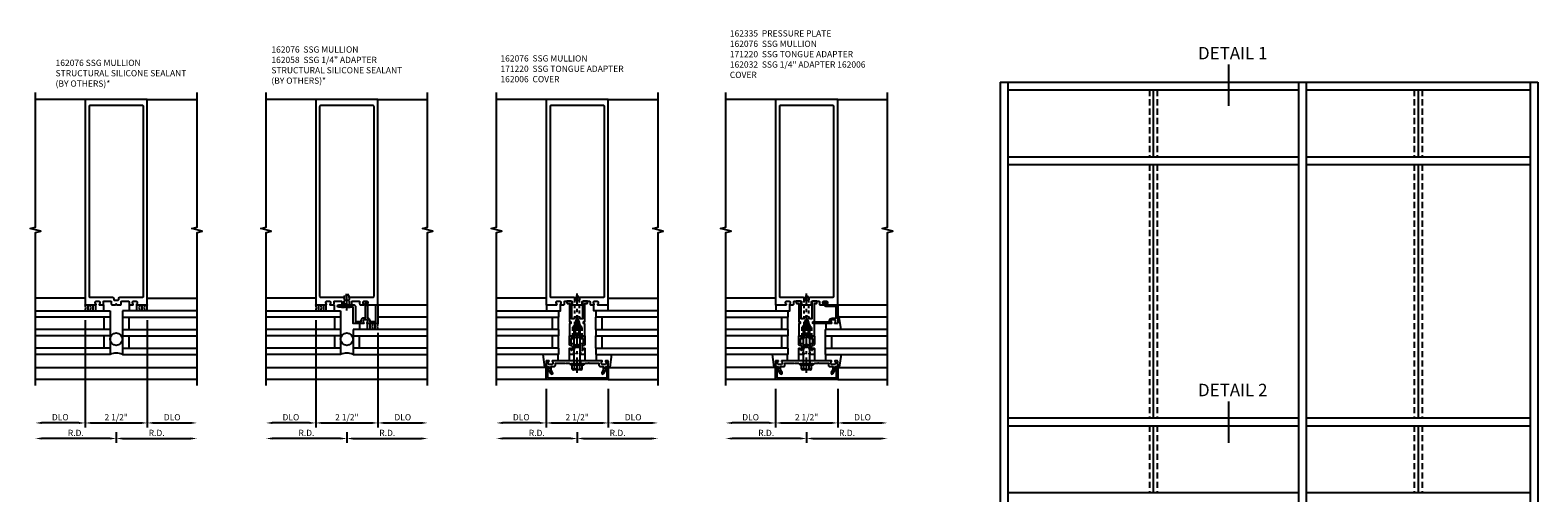
# Model space of a CAD drawing. Extents: x 0 to 136, y 0 to 88.
# Drawn here: x 72 to 133, y 51 to 70 of the extents above; entities that cross this region are included whole.
import ezdxf
from ezdxf.enums import TextEntityAlignment as Align

# ---------------------------------------------------------------- set-up
doc = ezdxf.new("R2010")
doc.units = 0
doc.header["$LTSCALE"] = 0.5
doc.header["$MEASUREMENT"] = 0
for name, pattern in [('CENTER', [2, 1.25, -0.25, 0.25, -0.25]), ('DASHED', [0.75, 0.5, -0.25]), ('HIDDEN', [0.375, 0.25, -0.125])]:
    doc.linetypes.add(name, pattern=pattern)
doc.layers.get('0').update_dxf_attribs({"color": 4, "linetype": 'CONTINUOUS'})
for name, color, linetype in [('CENTER', 1, 'CENTER'), ('DIME', 2, 'CONTINUOUS'), ('HIDDEN', 3, 'HIDDEN'), ('TEXT', 3, 'CONTINUOUS')]:
    doc.layers.add(name, color=color, linetype=linetype)
doc.styles.get("Standard").update_dxf_attribs({"font": 'arial.ttf'})
doc.dimstyles.new('EXT_ON-OFF', dxfattribs={"dimscale": 2, "dimtxt": 0.125, "dimasz": 0.125, "dimexe": 0.09, "dimexo": 0.1875, "dimgap": 0.05, "dimtad": 3, "dimdec": 5, "dimzin": 3, "dimdsep": 46, "dimlunit": 5, "dimtxsty": 'STANDARD', "dimcen": 0, "dimse2": 1, "dimazin": 0, "dimtfac": 1, "dimtdec": 5, "dimtofl": 0, "dimtmove": 0, "dimatfit": 0, "dimfxl": 1, "dimfrac": 2, "dimtolj": 1, "dimtzin": 3, "dimarcsym": 0})

# ---------------------------------------------------------------- blocks, each defined once
blk = doc.blocks.new('B162076')
for points in [[(-0.201, 1.28, 0.414214), (-0.171, 1.25), (-0.03, 1.25), (0, 1.28), (0.03, 1.25), (0.171, 1.25, 0.414214), (0.201, 1.28), (0.201, 1.37, -0.414214), (0.231, 1.4), (0.485, 1.4, -0.414214), (0.515, 1.37), (0.515, 1.28, 0.414214), (0.545, 1.25), (0.672, 1.25, 0.669376), (0.683, 1.276, -0.199773), (0.656, 1.339), (0.656, 1.35, -0.414214), (0.706, 1.4), (0.794, 1.4, -0.414214), (0.844, 1.35), (0.844, 1.339, -0.199773), (0.817, 1.276, 0.669376), (0.828, 1.25), (1.25, 1.25), (1.25, 9.5), (-1.25, 9.5), (-1.25, 1.25), (-0.828, 1.25, 0.669376), (-0.817, 1.276, -0.199773), (-0.844, 1.339), (-0.844, 1.35, -0.414214), (-0.794, 1.4), (-0.706, 1.4, -0.414214), (-0.656, 1.35), (-0.656, 1.339, -0.199773), (-0.683, 1.276, 0.669376), (-0.672, 1.25), (-0.545, 1.25, 0.414214), (-0.515, 1.28), (-0.515, 1.37, -0.414214), (-0.485, 1.4), (-0.231, 1.4, -0.414214), (-0.201, 1.37)], [(-1.064, 1.556), (-0.161, 1.556, -0.414214), (-0.101, 1.496), (-0.101, 1.466, 0.414214), (-0.071, 1.436), (0.071, 1.436, 0.414214), (0.101, 1.466), (0.101, 1.496, -0.414214), (0.161, 1.556), (1.064, 1.556, 0.414214), (1.094, 1.586), (1.094, 9.22, 0.414214), (1.064, 9.25), (-1.064, 9.25, 0.414214), (-1.094, 9.22), (-1.094, 1.586, 0.414214)]]:
    blk.add_lwpolyline(points, format="xyb", close=True)
blk = doc.blocks.new('*D115')
at = {"layer": 'DIME', "color": 0, "lineweight": -2, "transparency": 16777216}
for p, q in [((75.539, 53.396), (75.539, 52.966)), ((75.289, 53.146), (72.539, 53.146))]:
    blk.add_line(p, q, dxfattribs=at)
at = {"layer": 'DIME', "color": 0, "transparency": 16777216}
for points in [[(72.539, 53.187), (72.539, 53.104), (72.289, 53.146)], [(75.289, 53.187), (75.289, 53.104), (75.539, 53.146)]]:
    blk.add_solid(points, dxfattribs=at)
at = {"layer": 'DIME', "color": 0, "transparency": 16777216, "insert": (73.914, 53.371), "char_height": 0.25, "attachment_point": 5}
blk.add_mtext('\\A1;R.D.', dxfattribs=at)
blk = doc.blocks.new('*D116')
at = {"layer": 'DIME', "color": 0, "lineweight": -2, "transparency": 16777216}
for p, q in [((75.539, 53.396), (75.539, 52.966)), ((75.789, 53.146), (78.539, 53.146))]:
    blk.add_line(p, q, dxfattribs=at)
at = {"layer": 'DIME', "color": 0, "transparency": 16777216}
for points in [[(75.789, 53.187), (75.789, 53.104), (75.539, 53.146)], [(78.539, 53.187), (78.539, 53.104), (78.789, 53.146)]]:
    blk.add_solid(points, dxfattribs=at)
at = {"layer": 'DIME', "color": 0, "transparency": 16777216, "insert": (77.164, 53.371), "char_height": 0.25, "attachment_point": 5}
blk.add_mtext('\\A1;R.D.', dxfattribs=at)
blk = doc.blocks.new('*D117')
at = {"layer": 'DIME', "color": 0, "lineweight": -2, "transparency": 16777216}
for p, q in [((74.289, 57.896), (74.289, 53.591)), ((74.039, 53.771), (72.539, 53.771))]:
    blk.add_line(p, q, dxfattribs=at)
at = {"layer": 'DIME', "color": 0, "transparency": 16777216}
for points in [[(72.539, 53.812), (72.539, 53.729), (72.289, 53.771)], [(74.039, 53.812), (74.039, 53.729), (74.289, 53.771)]]:
    blk.add_solid(points, dxfattribs=at)
at = {"layer": 'DIME', "color": 0, "transparency": 16777216, "insert": (73.289, 54), "char_height": 0.25, "attachment_point": 5}
blk.add_mtext('\\A1;DLO', dxfattribs=at)
blk = doc.blocks.new('*D118')
at = {"layer": 'DIME', "color": 0, "lineweight": -2, "transparency": 16777216}
for p, q in [((76.789, 57.896), (76.789, 53.591)), ((77.039, 53.771), (78.539, 53.771))]:
    blk.add_line(p, q, dxfattribs=at)
at = {"layer": 'DIME', "color": 0, "transparency": 16777216}
for points in [[(77.039, 53.812), (77.039, 53.729), (76.789, 53.771)], [(78.539, 53.812), (78.539, 53.729), (78.789, 53.771)]]:
    blk.add_solid(points, dxfattribs=at)
at = {"layer": 'DIME', "color": 0, "transparency": 16777216, "insert": (77.789, 54), "char_height": 0.25, "attachment_point": 5}
blk.add_mtext('\\A1;DLO', dxfattribs=at)
blk = doc.blocks.new('*D119')
at = {"layer": 'DIME', "color": 0, "lineweight": -2, "transparency": 16777216}
for p, q in [((74.289, 57.896), (74.289, 53.591)), ((74.539, 53.771), (76.539, 53.771))]:
    blk.add_line(p, q, dxfattribs=at)
at = {"layer": 'DIME', "color": 0, "transparency": 16777216}
for points in [[(74.539, 53.812), (74.539, 53.729), (74.289, 53.771)], [(76.539, 53.812), (76.539, 53.729), (76.789, 53.771)]]:
    blk.add_solid(points, dxfattribs=at)
at = {"layer": 'DIME', "color": 0, "transparency": 16777216, "insert": (75.539, 54), "char_height": 0.25, "attachment_point": 5}
blk.add_mtext('\\A1;2 1/2"', dxfattribs=at)
blk = doc.blocks.new('B027475-M')
for p, q in [((-0.235, 0.15), (-0.235, 0.4)), ((0.077, 0.4), (0.077, 0.15))]:
    blk.add_line(p, q)
blk = doc.blocks.new('*D120')
at = {"layer": 'DIME', "color": 0, "lineweight": -2, "transparency": 16777216}
for p, q in [((84.814, 53.396), (84.814, 52.966)), ((84.564, 53.146), (81.814, 53.146))]:
    blk.add_line(p, q, dxfattribs=at)
at = {"layer": 'DIME', "color": 0, "transparency": 16777216}
for points in [[(81.814, 53.187), (81.814, 53.104), (81.564, 53.146)], [(84.564, 53.187), (84.564, 53.104), (84.814, 53.146)]]:
    blk.add_solid(points, dxfattribs=at)
at = {"layer": 'DIME', "color": 0, "transparency": 16777216, "insert": (83.189, 53.371), "char_height": 0.25, "attachment_point": 5}
blk.add_mtext('\\A1;R.D.', dxfattribs=at)
blk = doc.blocks.new('*D121')
at = {"layer": 'DIME', "color": 0, "lineweight": -2, "transparency": 16777216}
for p, q in [((84.814, 53.396), (84.814, 52.966)), ((85.064, 53.146), (87.814, 53.146))]:
    blk.add_line(p, q, dxfattribs=at)
at = {"layer": 'DIME', "color": 0, "transparency": 16777216}
for points in [[(85.064, 53.187), (85.064, 53.104), (84.814, 53.146)], [(87.814, 53.187), (87.814, 53.104), (88.064, 53.146)]]:
    blk.add_solid(points, dxfattribs=at)
at = {"layer": 'DIME', "color": 0, "transparency": 16777216, "insert": (86.439, 53.371), "char_height": 0.25, "attachment_point": 5}
blk.add_mtext('\\A1;R.D.', dxfattribs=at)
blk = doc.blocks.new('*D122')
at = {"layer": 'DIME', "color": 0, "lineweight": -2, "transparency": 16777216}
for p, q in [((83.564, 57.896), (83.564, 53.591)), ((83.314, 53.771), (81.814, 53.771))]:
    blk.add_line(p, q, dxfattribs=at)
at = {"layer": 'DIME', "color": 0, "transparency": 16777216}
for points in [[(81.814, 53.812), (81.814, 53.729), (81.564, 53.771)], [(83.314, 53.812), (83.314, 53.729), (83.564, 53.771)]]:
    blk.add_solid(points, dxfattribs=at)
at = {"layer": 'DIME', "color": 0, "transparency": 16777216, "insert": (82.564, 54), "char_height": 0.25, "attachment_point": 5}
blk.add_mtext('\\A1;DLO', dxfattribs=at)
blk = doc.blocks.new('*D123')
at = {"layer": 'DIME', "color": 0, "lineweight": -2, "transparency": 16777216}
for p, q in [((86.064, 57.396), (86.064, 53.591)), ((86.314, 53.771), (87.814, 53.771))]:
    blk.add_line(p, q, dxfattribs=at)
at = {"layer": 'DIME', "color": 0, "transparency": 16777216}
for points in [[(86.314, 53.812), (86.314, 53.729), (86.064, 53.771)], [(87.814, 53.812), (87.814, 53.729), (88.064, 53.771)]]:
    blk.add_solid(points, dxfattribs=at)
at = {"layer": 'DIME', "color": 0, "transparency": 16777216, "insert": (87.064, 54), "char_height": 0.25, "attachment_point": 5}
blk.add_mtext('\\A1;DLO', dxfattribs=at)
blk = doc.blocks.new('*D124')
at = {"layer": 'DIME', "color": 0, "lineweight": -2, "transparency": 16777216}
for p, q in [((83.564, 57.896), (83.564, 53.591)), ((83.814, 53.771), (85.814, 53.771))]:
    blk.add_line(p, q, dxfattribs=at)
at = {"layer": 'DIME', "color": 0, "transparency": 16777216}
for points in [[(83.814, 53.812), (83.814, 53.729), (83.564, 53.771)], [(85.814, 53.812), (85.814, 53.729), (86.064, 53.771)]]:
    blk.add_solid(points, dxfattribs=at)
at = {"layer": 'DIME', "color": 0, "transparency": 16777216, "insert": (84.814, 54), "char_height": 0.25, "attachment_point": 5}
blk.add_mtext('\\A1;2 1/2"', dxfattribs=at)
blk = doc.blocks.new('B028843')
for p, q in [((0, 0.219), (0.132, 0.108)), ((0, 0.219), (0, -0.219)), ((0.132, 0.108), (0.357, 0.108)), ((0.132, 0.108), (0.132, -0.108)), ((0.357, 0.108), (0.5, 0.076)), ((0.5, -0.076), (0.5, 0.076)), ((0, -0.219), (0.132, -0.108)), ((0.132, -0.108), (0.357, -0.108)), ((0.357, -0.108), (0.5, -0.076))]:
    blk.add_line(p, q)
at = {"layer": 'CENTER'}
blk.add_line((-0.125, 0), (0.625, 0), dxfattribs=at)
blk = doc.blocks.new('B162058')
blk.add_lwpolyline([(-0.01, 1.15), (-0.325, 1.15, -1), (-0.325, 1.25), (0.25, 1.25, -0.414214), (0.35, 1.15), (0.35, 0.58), (0.576, 0.58), (0.576, 0.6, -0.414214), (0.706, 0.73), (0.753, 0.73), (0.753, 1.31, -0.414214), (0.793, 1.35), (0.844, 1.35), (0.844, 1.339), (0.813, 1.28), (0.813, 1.2), (0.833, 1.18), (0.833, 0.724, -0.327538), (0.924, 0.6), (0.924, 0.58), (1.17, 0.58), (1.17, 1.25), (1.25, 1.25), (1.25, 0.5), (0.828, 0.5, -0.669376), (0.817, 0.526, 0.199773), (0.844, 0.589), (0.844, 0.6, 0.414214), (0.794, 0.65), (0.706, 0.65, 0.414214), (0.656, 0.6), (0.656, 0.589, 0.199773), (0.683, 0.526, -0.669376), (0.672, 0.5), (0.25, 0.5), (0.25, 1.15), (0.01, 1.15), (0, 1.16)], format="xyb", close=True)
blk = doc.blocks.new('B162005')
blk.add_lwpolyline([(-0.469, -0.335), (-0.454, -0.35), (-0.325, -0.35), (-0.3, -0.375), (-0.015, -0.375), (0, -0.36), (0.015, -0.375), (0.3, -0.375), (0.325, -0.35), (0.454, -0.35), (0.469, -0.335), (0.484, -0.35), (0.876, -0.35), (0.876, -0.426, 0.414214), (0.936, -0.486), (1.05, -0.486), (1.05, -0.621), (0.989, -0.726, 1), (1.059, -0.766), (1.164, -0.583, -0.84909), (1.18, -0.486), (1.22, -0.486, 0.414214), (1.25, -0.456), (1.25, -0.27, 0.414214), (1.23, -0.25), (1.148, -0.25, 0.669376), (1.137, -0.276, -0.199773), (1.164, -0.339), (1.164, -0.35, -0.414214), (1.114, -0.4), (1.026, -0.4, -0.414214), (0.976, -0.35), (0.976, -0.339, -0.199773), (1.003, -0.276, 0.669376), (0.992, -0.25), (0.225, -0.25), (0.21, -0.235), (0.195, -0.25), (-0.195, -0.25), (-0.21, -0.235), (-0.225, -0.25), (-0.992, -0.25, 0.669376), (-1.003, -0.276, -0.199773), (-0.976, -0.339), (-0.976, -0.35, -0.414214), (-1.026, -0.4), (-1.114, -0.4, -0.414214), (-1.164, -0.35), (-1.164, -0.339, -0.199773), (-1.137, -0.276, 0.669376), (-1.148, -0.25), (-1.23, -0.25, 0.414214), (-1.25, -0.27), (-1.25, -0.456, 0.414214), (-1.22, -0.486), (-1.18, -0.486, -0.84909), (-1.164, -0.583), (-1.059, -0.766, 1), (-0.989, -0.726), (-1.05, -0.621), (-1.05, -0.486), (-0.936, -0.486, 0.414214), (-0.876, -0.426), (-0.876, -0.35), (-0.484, -0.35)], format="xyb", close=True)
blk = doc.blocks.new('B162335')
at = {"layer": 'HIDDEN'}
for p, q in [((-0.133, -0.25), (-0.133, -0.375)), ((0.133, -0.25), (0.133, -0.375))]:
    blk.add_line(p, q, dxfattribs=at)
blk.add_blockref('B162005', (0, 0))
blk = doc.blocks.new('B162006')
blk.add_lwpolyline([(-1.2, -0.94), (1.2, -0.94), (1.2, -0.576), (1.17, -0.576, -1), (1.17, -0.496), (1.19, -0.496, -0.414214), (1.25, -0.556), (1.25, -1), (-1.25, -1), (-1.25, -0.556, -0.414214), (-1.19, -0.496), (-1.17, -0.496, -1), (-1.17, -0.576), (-1.2, -0.576)], format="xyb", close=True)
blk = doc.blocks.new('B162310-M')
for p, q in [((-0.313, -0.25), (-0.313, 0)), ((0.313, 0), (0.313, -0.25))]:
    blk.add_line(p, q)
blk = doc.blocks.new('B027850-M')
blk.add_line((-0.3, 0.15), (-0.3, 0.4))
blk.add_lwpolyline([(0.314, 0.4), (0.242, -0.103, -0.373552), (0.223, -0.12), (0.2, -0.12, -0.414214), (0.18, -0.1), (0.18, -0.056)], format="xyb")
blk = doc.blocks.new('B171300M')
for points in [[(0.747, 0.277), (0.721, 0.251, 0.198912), (0.715, 0.237), (0.715, 0.163, 0.198912), (0.721, 0.149), (0.741, 0.129, -0.198912), (0.744, 0.121), (0.744, 0.106, 0.453546), (0.757, 0.094, -0.007471), (0.804, 0.1), (1.174, 0.1), (1.261, 0.05, -0.57735), (1.261, -0.05), (1.174, -0.1), (0.804, -0.1, -0.007471), (0.757, -0.094, 0.453546), (0.744, -0.106), (0.744, -0.121, -0.198912), (0.741, -0.129), (0.721, -0.149, 0.198912), (0.715, -0.163), (0.715, -0.237, 0.198912), (0.721, -0.251), (0.747, -0.277, -0.198912), (0.75, -0.285), (0.75, -0.301, -0.414214), (0.738, -0.313), (0.42, -0.313, -0.414214), (0.357, -0.25), (0.357, -0.226, 0.414214), (0.326, -0.195), (0.19, -0.195, 0.414214), (0.17, -0.215), (0.17, -0.223, 0.414214), (0.19, -0.243), (0.193, -0.243, -0.131652), (0.203, -0.246), (0.247, -0.271, -0.267949), (0.257, -0.288), (0.257, -0.293, -0.414214), (0.237, -0.313), (0.012, -0.313, -0.414214), (0, -0.301), (0, -0.133, -0.267949), (0.01, -0.116), (0.038, -0.1, -0.57735), (0.05, -0.106), (0.05, -0.127, 0.466308), (0.073, -0.146), (0.232, -0.118, 0.176327), (0.243, -0.112), (0.316, -0.025, 0.36397), (0.316, 0.025), (0.243, 0.112, 0.176327), (0.232, 0.118), (0.073, 0.146, 0.466308), (0.05, 0.127), (0.05, 0.106, -0.57735), (0.038, 0.1), (0.01, 0.116, -0.267949), (0, 0.133), (0, 0.301, -0.414214), (0.012, 0.313), (0.237, 0.313, -0.414214), (0.257, 0.293), (0.257, 0.288, -0.267949), (0.247, 0.271), (0.203, 0.246, -0.131652), (0.193, 0.243), (0.19, 0.243, 0.414214), (0.17, 0.223), (0.17, 0.215, 0.414214), (0.19, 0.195), (0.326, 0.195, 0.414214), (0.357, 0.226), (0.357, 0.25, -0.414214), (0.42, 0.313), (0.738, 0.313, -0.414214), (0.75, 0.301), (0.75, 0.285, -0.198912)], [(0.388, 0.124, 0.414214), (0.428, 0.164), (0.428, 0.222, -0.414214), (0.448, 0.242), (0.624, 0.242, -0.414214), (0.644, 0.222), (0.644, 0.173, 0.109518), (0.652, 0.14), (0.679, 0.08, 0.092094), (0.696, 0.057, -0.424958), (0.696, -0.057, 0.092094), (0.679, -0.08), (0.652, -0.14, 0.109518), (0.644, -0.173), (0.644, -0.222, -0.414214), (0.624, -0.242), (0.448, -0.242, -0.414214), (0.428, -0.222), (0.428, -0.164, 0.414214), (0.388, -0.124), (0.367, -0.124, -0.63707), (0.352, -0.092), (0.37, -0.071, 0.36397), (0.37, 0.071), (0.352, 0.092, -0.63707), (0.367, 0.124)], [(1.243, -0.019), (1.163, -0.065), (0.806, -0.065, -0.001063), (0.799, -0.064, -0.506849), (0.783, -0.036, 0.103752), (0.791, 0, 0.103752), (0.783, 0.036, -0.506849), (0.799, 0.064, -0.001063), (0.806, 0.065), (1.163, 0.065), (1.243, 0.019, -0.57735)]]:
    blk.add_lwpolyline(points, format="xyb", close=True)
blk = doc.blocks.new('B128960')
for p, q in [((-0.24, -0.153), (-0.24, 0.156)), ((-0.205, 0.206), (-0.05, 0.206)), ((-0.205, 0.105), (-0.05, 0.105)), ((-0.05, -0.26), (-0.05, 0.26)), ((-0.05, 0.26), (0, 0.26)), ((0, -0.26), (0, 0.26)), ((0, 0.125), (1.533, 0.125)), ((1.75, 0), (1.533, 0.125)), ((1.75, 0), (1.533, -0.125)), ((-0.205, -0.101), (-0.05, -0.101)), ((-0.205, -0.203), (-0.05, -0.203)), ((-0.05, -0.26), (0, -0.26)), ((0, -0.125), (1.533, -0.125))]:
    blk.add_line(p, q)
for centre, radius, start, end in [((-0.186, 0.155), 0.0543, 110.9107, 249.0893), ((-0.071, 0.002), 0.169, 142.5556, 217.4444), ((-0.186, -0.152), 0.0543, 110.9107, 249.0893)]:
    blk.add_arc(centre, radius, start, end)
at = {"layer": 'CENTER'}
blk.add_line((-0.365, 0), (1.875, 0), dxfattribs=at)
at = {"layer": 'HIDDEN'}
for p, q in [((-0.228, 0.19), (-0.209, 0.19)), ((-0.209, -0.187), (-0.209, 0.19)), ((-0.228, -0.187), (-0.209, -0.187))]:
    blk.add_line(p, q, dxfattribs=at)
blk = doc.blocks.new('B162030')
blk.add_lwpolyline([(-0.17, 0), (-0.155, -0.015), (-0.14, 0), (-0.1, 0), (-0.1, 0.43), (-0.042, 0.648, -0.767327), (0.042, 0.648), (0.1, 0.43), (0.1, 0), (0.14, 0), (0.155, -0.015), (0.17, 0), (0.243, 0), (0.258, -0.015), (0.273, 0), (0.313, 0), (0.313, 0.482, 0.414214), (0.303, 0.492), (0.263, 0.492, -0.414214), (0.253, 0.502), (0.253, 0.558, -0.414214), (0.263, 0.568), (0.303, 0.568, 0.414214), (0.313, 0.578), (0.313, 1.296), (0.383, 1.296, 0.414214), (0.413, 1.326), (0.413, 1.4), (0.273, 1.4, 0.414214), (0.213, 1.34), (0.213, 0.68), (0.136, 0.68, 0.733145), (-0.136, 0.68), (-0.213, 0.68), (-0.213, 1.34, 0.414214), (-0.273, 1.4), (-0.413, 1.4), (-0.413, 1.326, 0.414214), (-0.383, 1.296), (-0.313, 1.296), (-0.313, 0.578, 0.414214), (-0.303, 0.568), (-0.263, 0.568, -0.414214), (-0.253, 0.558), (-0.253, 0.502, -0.414214), (-0.263, 0.492), (-0.303, 0.492, 0.414214), (-0.313, 0.482), (-0.313, 0), (-0.273, 0), (-0.258, -0.015), (-0.243, 0)], format="xyb", close=True)
blk = doc.blocks.new('B028761')
for p, q in [((0, 0.192), (0.112, 0.095)), ((0, 0.192), (0, -0.192)), ((0.112, 0.095), (1.125, 0.095)), ((0.112, -0.095), (0.112, 0.095)), ((1.125, 0.095), (1.25, 0.065)), ((1.25, -0.065), (1.25, 0.065)), ((0, -0.192), (0.112, -0.095)), ((0.112, -0.095), (1.125, -0.095)), ((1.125, -0.095), (1.25, -0.065))]:
    blk.add_line(p, q)
at = {"layer": 'CENTER'}
blk.add_line((-0.125, 0), (1.375, 0), dxfattribs=at)
blk = doc.blocks.new('*D125')
at = {"layer": 'DIME', "color": 0, "lineweight": -2, "transparency": 16777216}
for p, q in [((94.079, 53.396), (94.079, 52.966)), ((93.829, 53.146), (91.079, 53.146))]:
    blk.add_line(p, q, dxfattribs=at)
at = {"layer": 'DIME', "color": 0, "transparency": 16777216}
for points in [[(91.079, 53.187), (91.079, 53.104), (90.829, 53.146)], [(93.829, 53.187), (93.829, 53.104), (94.079, 53.146)]]:
    blk.add_solid(points, dxfattribs=at)
at = {"layer": 'DIME', "color": 0, "transparency": 16777216, "insert": (92.454, 53.371), "char_height": 0.25, "attachment_point": 5}
blk.add_mtext('\\A1;R.D.', dxfattribs=at)
blk = doc.blocks.new('*D126')
at = {"layer": 'DIME', "color": 0, "lineweight": -2, "transparency": 16777216}
for p, q in [((94.079, 53.396), (94.079, 52.966)), ((94.329, 53.146), (97.079, 53.146))]:
    blk.add_line(p, q, dxfattribs=at)
at = {"layer": 'DIME', "color": 0, "transparency": 16777216}
for points in [[(94.329, 53.187), (94.329, 53.104), (94.079, 53.146)], [(97.079, 53.187), (97.079, 53.104), (97.329, 53.146)]]:
    blk.add_solid(points, dxfattribs=at)
at = {"layer": 'DIME', "color": 0, "transparency": 16777216, "insert": (95.704, 53.371), "char_height": 0.25, "attachment_point": 5}
blk.add_mtext('\\A1;R.D.', dxfattribs=at)
blk = doc.blocks.new('*D127')
at = {"layer": 'DIME', "color": 0, "lineweight": -2, "transparency": 16777216}
for p, q in [((92.829, 55.146), (92.829, 53.591)), ((92.579, 53.771), (91.079, 53.771))]:
    blk.add_line(p, q, dxfattribs=at)
at = {"layer": 'DIME', "color": 0, "transparency": 16777216}
for points in [[(91.079, 53.812), (91.079, 53.729), (90.829, 53.771)], [(92.579, 53.812), (92.579, 53.729), (92.829, 53.771)]]:
    blk.add_solid(points, dxfattribs=at)
at = {"layer": 'DIME', "color": 0, "transparency": 16777216, "insert": (91.829, 54), "char_height": 0.25, "attachment_point": 5}
blk.add_mtext('\\A1;DLO', dxfattribs=at)
blk = doc.blocks.new('*D128')
at = {"layer": 'DIME', "color": 0, "lineweight": -2, "transparency": 16777216}
for p, q in [((95.329, 55.146), (95.329, 53.591)), ((95.579, 53.771), (97.079, 53.771))]:
    blk.add_line(p, q, dxfattribs=at)
at = {"layer": 'DIME', "color": 0, "transparency": 16777216}
for points in [[(95.579, 53.812), (95.579, 53.729), (95.329, 53.771)], [(97.079, 53.812), (97.079, 53.729), (97.329, 53.771)]]:
    blk.add_solid(points, dxfattribs=at)
at = {"layer": 'DIME', "color": 0, "transparency": 16777216, "insert": (96.329, 54), "char_height": 0.25, "attachment_point": 5}
blk.add_mtext('\\A1;DLO', dxfattribs=at)
blk = doc.blocks.new('*D129')
at = {"layer": 'DIME', "color": 0, "lineweight": -2, "transparency": 16777216}
for p, q in [((92.829, 55.146), (92.829, 53.591)), ((93.079, 53.771), (95.079, 53.771))]:
    blk.add_line(p, q, dxfattribs=at)
at = {"layer": 'DIME', "color": 0, "transparency": 16777216}
for points in [[(93.079, 53.812), (93.079, 53.729), (92.829, 53.771)], [(95.079, 53.812), (95.079, 53.729), (95.329, 53.771)]]:
    blk.add_solid(points, dxfattribs=at)
at = {"layer": 'DIME', "color": 0, "transparency": 16777216, "insert": (94.079, 54), "char_height": 0.25, "attachment_point": 5}
blk.add_mtext('\\A1;2 1/2"', dxfattribs=at)
blk = doc.blocks.new('B027648-M')
blk.add_line((-0.485, 0.15), (-0.485, 0.4))
blk.add_lwpolyline([(0, 0.4), (0.077, 0.4), (0.077, 0.15)])
blk = doc.blocks.new('*D130')
at = {"layer": 'DIME', "color": 0, "lineweight": -2, "transparency": 16777216}
for p, q in [((103.305, 53.396), (103.305, 52.966)), ((103.055, 53.146), (100.305, 53.146))]:
    blk.add_line(p, q, dxfattribs=at)
at = {"layer": 'DIME', "color": 0, "transparency": 16777216}
for points in [[(100.305, 53.187), (100.305, 53.104), (100.055, 53.146)], [(103.055, 53.187), (103.055, 53.104), (103.305, 53.146)]]:
    blk.add_solid(points, dxfattribs=at)
at = {"layer": 'DIME', "color": 0, "transparency": 16777216, "insert": (101.68, 53.371), "char_height": 0.25, "attachment_point": 5}
blk.add_mtext('\\A1;R.D.', dxfattribs=at)
blk = doc.blocks.new('*D131')
at = {"layer": 'DIME', "color": 0, "lineweight": -2, "transparency": 16777216}
for p, q in [((103.305, 53.396), (103.305, 52.966)), ((103.555, 53.146), (106.305, 53.146))]:
    blk.add_line(p, q, dxfattribs=at)
at = {"layer": 'DIME', "color": 0, "transparency": 16777216}
for points in [[(103.555, 53.187), (103.555, 53.104), (103.305, 53.146)], [(106.305, 53.187), (106.305, 53.104), (106.555, 53.146)]]:
    blk.add_solid(points, dxfattribs=at)
at = {"layer": 'DIME', "color": 0, "transparency": 16777216, "insert": (104.93, 53.371), "char_height": 0.25, "attachment_point": 5}
blk.add_mtext('\\A1;R.D.', dxfattribs=at)
blk = doc.blocks.new('*D132')
at = {"layer": 'DIME', "color": 0, "lineweight": -2, "transparency": 16777216}
for p, q in [((102.055, 55.146), (102.055, 53.591)), ((101.805, 53.771), (100.305, 53.771))]:
    blk.add_line(p, q, dxfattribs=at)
at = {"layer": 'DIME', "color": 0, "transparency": 16777216}
for points in [[(100.305, 53.812), (100.305, 53.729), (100.055, 53.771)], [(101.805, 53.812), (101.805, 53.729), (102.055, 53.771)]]:
    blk.add_solid(points, dxfattribs=at)
at = {"layer": 'DIME', "color": 0, "transparency": 16777216, "insert": (101.055, 54), "char_height": 0.25, "attachment_point": 5}
blk.add_mtext('\\A1;DLO', dxfattribs=at)
blk = doc.blocks.new('*D133')
at = {"layer": 'DIME', "color": 0, "lineweight": -2, "transparency": 16777216}
for p, q in [((104.555, 55.146), (104.555, 53.591)), ((104.805, 53.771), (106.305, 53.771))]:
    blk.add_line(p, q, dxfattribs=at)
at = {"layer": 'DIME', "color": 0, "transparency": 16777216}
for points in [[(104.805, 53.812), (104.805, 53.729), (104.555, 53.771)], [(106.305, 53.812), (106.305, 53.729), (106.555, 53.771)]]:
    blk.add_solid(points, dxfattribs=at)
at = {"layer": 'DIME', "color": 0, "transparency": 16777216, "insert": (105.555, 54), "char_height": 0.25, "attachment_point": 5}
blk.add_mtext('\\A1;DLO', dxfattribs=at)
blk = doc.blocks.new('*D134')
at = {"layer": 'DIME', "color": 0, "lineweight": -2, "transparency": 16777216}
for p, q in [((102.055, 55.146), (102.055, 53.591)), ((102.305, 53.771), (104.305, 53.771))]:
    blk.add_line(p, q, dxfattribs=at)
at = {"layer": 'DIME', "color": 0, "transparency": 16777216}
for points in [[(102.305, 53.812), (102.305, 53.729), (102.055, 53.771)], [(104.305, 53.812), (104.305, 53.729), (104.555, 53.771)]]:
    blk.add_solid(points, dxfattribs=at)
at = {"layer": 'DIME', "color": 0, "transparency": 16777216, "insert": (103.305, 54), "char_height": 0.25, "attachment_point": 5}
blk.add_mtext('\\A1;2 1/2"', dxfattribs=at)
blk = doc.blocks.new('B162032')
blk.add_lwpolyline([(1.23, 0.5), (1.148, 0.5, -0.669376), (1.137, 0.526, 0.199773), (1.164, 0.589), (1.164, 0.6, 0.414214), (1.114, 0.65), (1.026, 0.65, 0.414214), (0.976, 0.6), (0.976, 0.589, 0.199773), (1.003, 0.526, -0.669376), (0.992, 0.5), (0.273, 0.5, -0.414214), (0.253, 0.52), (0.253, 0.54, -0.414214), (0.273, 0.56), (0.916, 0.56), (0.916, 0.6, -0.414214), (1.026, 0.71), (1.19, 0.71), (1.19, 1.175), (0.793, 1.175, -0.414214), (0.733, 1.235), (0.733, 1.35, -0.695143), (0.786, 1.37), (0.824, 1.325, -0.641869), (0.813, 1.3), (0.793, 1.3), (0.793, 1.235), (1.107, 1.235), (1.107, 1.25), (1.23, 1.25, -0.414214), (1.25, 1.23), (1.25, 0.52, -0.414214)], format="xyb", close=True)

msp = doc.modelspace()

# ---------------------------------------------------------------- linework, layer by layer
for p, q in [((111.090203, 67.47049), (111.090203, 26.97049)), ((111.090203, 67.47049), (132.715203, 67.47049)), ((111.402703, 67.47049), (111.402703, 26.97049)), ((123.090203, 67.47049), (123.090203, 26.97049)), ((123.402703, 67.47049), (123.402703, 26.97049)), ((132.402703, 67.47049), (132.402703, 26.97049)), ((132.715203, 67.47049), (132.715203, 26.97049)), ((74.289243, 66.770776), (72.289243, 66.770776)), ((76.789243, 66.770776), (78.789243, 66.770776)), ((83.563507, 66.770776), (81.563507, 66.770776)), ((86.063507, 66.770776), (88.063507, 66.770776)), ((92.829291, 66.770776), (90.829291, 66.770776)), ((95.329291, 66.770776), (97.329291, 66.770776)), ((102.054727, 66.770776), (100.054727, 66.770776)), ((104.554727, 66.770776), (106.554727, 66.770776)), ((111.402703, 67.15799), (123.090203, 67.15799)), ((123.402703, 67.15799), (132.402703, 67.15799)), ((111.402703, 64.47049), (123.090203, 64.47049)), ((123.402703, 64.47049), (132.402703, 64.47049)), ((111.402703, 64.15799), (123.090203, 64.15799)), ((123.402703, 64.15799), (132.402703, 64.15799)), ((74.289243, 58.790776), (72.289243, 58.790776)), ((72.289243, 58.270776), (75.289243, 58.270776)), ((75.289243, 58.270776), (75.289243, 56.520776)), ((78.789243, 58.270776), (75.789243, 58.270776)), ((75.789243, 58.270776), (75.789243, 56.520776)), ((76.789243, 58.790776), (78.789243, 58.790776)), ((83.563507, 58.790776), (81.563507, 58.790776)), ((81.563507, 58.270776), (84.563507, 58.270776)), ((84.563507, 58.270776), (84.563507, 56.520776)), ((86.063507, 58.520776), (88.063507, 58.520776)), ((92.829291, 58.790776), (90.829291, 58.790776)), ((90.829291, 58.270702), (93.329291, 58.270702)), ((93.329291, 58.270702), (93.329291, 58.020702)), ((97.329291, 58.270702), (94.829291, 58.270702)), ((94.829291, 58.270702), (94.829291, 58.020702)), ((95.329291, 58.790776), (97.329291, 58.790776)), ((102.054727, 58.790776), (100.054727, 58.790776)), ((100.054727, 58.270702), (102.554727, 58.270702)), ((102.554727, 58.270702), (102.554727, 58.020702)), ((104.554727, 58.520776), (106.554727, 58.520776)), ((75.289243, 58.020776), (72.289243, 58.020776)), ((75.039243, 58.020776), (75.039243, 57.520776)), ((75.789243, 58.020776), (78.789243, 58.020776)), ((76.039243, 58.020776), (76.039243, 57.520776)), ((84.563507, 58.020776), (81.563507, 58.020776)), ((84.313507, 58.020776), (84.313507, 57.520776)), ((86.063507, 58.040776), (88.063507, 58.040776)), ((90.829291, 58.020702), (93.329291, 58.020702)), ((93.079291, 57.520702), (93.079291, 58.020702)), ((93.329291, 57.520702), (93.329291, 58.020702)), ((97.329291, 58.020702), (94.829291, 58.020702)), ((94.829291, 57.520702), (94.829291, 58.020702)), ((95.079291, 57.520702), (95.079291, 58.020702)), ((100.054727, 58.020702), (102.554727, 58.020702)), ((102.304727, 57.520702), (102.304727, 58.020702)), ((102.554727, 57.520702), (102.554727, 58.020702)), ((104.586044, 58.040702), (106.554727, 58.040702)), ((75.289243, 57.520776), (72.289243, 57.520776)), ((75.289243, 57.270776), (72.289243, 57.270776)), ((75.039243, 57.270776), (75.039243, 56.770776)), ((75.789243, 57.520776), (78.789243, 57.520776)), ((75.789243, 57.270776), (78.789243, 57.270776)), ((76.039243, 57.270776), (76.039243, 56.770776)), ((84.563507, 57.520776), (81.563507, 57.520776)), ((84.563507, 57.270776), (81.563507, 57.270776)), ((84.313507, 57.270776), (84.313507, 56.770776)), ((88.063507, 57.520776), (85.063507, 57.520776)), ((85.063507, 57.520776), (85.063507, 57.270776)), ((85.063507, 57.270776), (88.063507, 57.270776)), ((85.063507, 57.270776), (85.063507, 56.770776)), ((85.313507, 57.270776), (85.313507, 56.770776)), ((93.329291, 57.520702), (90.829291, 57.520702)), ((93.329291, 57.270702), (90.829291, 57.270702)), ((93.079291, 56.770702), (93.079291, 57.270702)), ((93.329291, 57.520702), (93.329291, 57.270702)), ((93.329291, 56.770702), (93.329291, 57.270702)), ((94.829291, 57.520702), (97.329291, 57.520702)), ((94.829291, 57.520702), (94.829291, 57.270702)), ((94.829291, 57.270702), (97.329291, 57.270702)), ((94.829291, 56.770702), (94.829291, 57.270702)), ((95.079291, 56.770702), (95.079291, 57.270702)), ((102.554727, 57.520702), (100.054727, 57.520702)), ((102.554727, 57.270702), (100.054727, 57.270702)), ((102.304727, 56.770702), (102.304727, 57.270702)), ((102.554727, 57.520702), (102.554727, 57.270702)), ((102.554727, 56.770702), (102.554727, 57.270702)), ((106.554727, 57.520702), (104.054727, 57.520702)), ((104.054727, 57.520702), (104.054727, 57.270702)), ((104.054727, 57.270702), (106.554727, 57.270702)), ((104.054727, 57.270702), (104.054727, 56.770702)), ((104.304727, 57.270702), (104.304727, 56.770702)), ((75.289243, 56.770776), (72.289243, 56.770776)), ((75.289243, 56.520776), (72.289243, 56.520776)), ((75.789243, 56.770776), (78.789243, 56.770776)), ((75.789243, 56.520776), (78.789243, 56.520776)), ((84.563507, 56.770776), (81.563507, 56.770776)), ((84.563507, 56.520776), (81.563507, 56.520776)), ((88.063507, 56.770776), (85.063507, 56.770776)), ((85.063507, 56.770776), (85.063507, 56.520776)), ((85.063507, 56.520776), (88.063507, 56.520776)), ((93.329291, 56.770702), (90.829291, 56.770702)), ((93.329291, 56.770702), (90.829291, 56.770702)), ((93.329291, 56.520702), (90.829291, 56.520702)), ((93.329291, 56.770702), (93.329291, 56.520702)), ((94.829291, 56.770702), (97.329291, 56.770702)), ((94.829291, 56.770702), (97.329291, 56.770702)), ((94.829291, 56.770702), (94.829291, 56.520702)), ((94.829291, 56.520702), (97.329291, 56.520702)), ((102.554727, 56.770702), (100.054727, 56.770702)), ((102.554727, 56.770702), (100.054727, 56.770702)), ((102.554727, 56.520702), (100.054727, 56.520702)), ((102.554727, 56.770702), (102.554727, 56.520702)), ((104.054727, 56.770702), (106.554727, 56.770702)), ((104.054727, 56.770702), (106.554727, 56.770702)), ((104.054727, 56.770702), (104.054727, 56.520702)), ((104.054727, 56.520702), (106.554727, 56.520702)), ((72.289243, 56.000776), (78.789243, 56.000776)), ((81.563507, 56.000776), (88.063507, 56.000776)), ((92.786657, 56.000776), (90.829291, 56.000776)), ((95.371926, 56.000776), (97.329291, 56.000776)), ((102.012092, 56.000776), (100.054727, 56.000776)), ((104.597362, 56.000776), (106.554727, 56.000776)), ((78.789243, 55.520776), (72.289243, 55.520776)), ((88.063507, 55.520776), (81.563507, 55.520776)), ((92.829291, 55.520776), (90.829291, 55.520776)), ((95.329291, 55.520776), (97.329291, 55.520776)), ((102.054727, 55.520776), (100.054727, 55.520776)), ((104.554727, 55.520776), (106.554727, 55.520776)), ((111.402703, 53.97049), (123.090203, 53.97049)), ((123.402703, 53.97049), (132.402703, 53.97049)), ((111.402703, 53.65799), (123.090203, 53.65799)), ((123.402703, 53.65799), (132.402703, 53.65799)), ((111.402703, 50.97049), (123.090203, 50.97049)), ((123.402703, 50.97049), (132.402703, 50.97049))]:
    msp.add_line(p, q)
at = {"linetype": 'Continuous'}
for p, q in [((74.289243, 66.739826), (74.289243, 66.770776)), ((83.563507, 66.739826), (83.563507, 66.770776)), ((117.247739, 67.15799), (117.247739, 64.47049)), ((127.903989, 67.15799), (127.903989, 64.47049)), ((117.247739, 64.15799), (117.247739, 53.97049)), ((127.903989, 64.15799), (127.903989, 53.97049)), ((117.247739, 53.65799), (117.247739, 50.97049)), ((127.903989, 53.65799), (127.903989, 50.97049))]:
    msp.add_line(p, q, dxfattribs=at)
at = {"linetype": 'DASHED'}
for p, q in [((117.090203, 67.15799), (117.090203, 64.47049)), ((117.402703, 67.15799), (117.402703, 64.47049)), ((127.746453, 67.15799), (127.746453, 64.47049)), ((128.058953, 67.15799), (128.058953, 64.47049)), ((117.090203, 64.15799), (117.090203, 53.97049)), ((117.402703, 64.15799), (117.402703, 53.97049)), ((127.746453, 64.15799), (127.746453, 53.97049)), ((128.058953, 64.15799), (128.058953, 53.97049)), ((117.090203, 53.65799), (117.090203, 50.97049)), ((117.402703, 53.65799), (117.402703, 50.97049)), ((127.746453, 53.65799), (127.746453, 50.97049)), ((128.058953, 53.65799), (128.058953, 50.97049))]:
    msp.add_line(p, q, dxfattribs=at)
for points in [[(72.289563, 55.270776), (72.289563, 61.427026), (72.501816, 61.479947), (72.076991, 61.585867), (72.289243, 61.638788), (72.289243, 67.045038)], [(78.789243, 55.270776), (78.789243, 61.427026), (79.001495, 61.479947), (78.576671, 61.585867), (78.788923, 61.638788), (78.788923, 67.045038)], [(81.563827, 55.270776), (81.563827, 61.427026), (81.776079, 61.479947), (81.351254, 61.585867), (81.563507, 61.638788), (81.563507, 67.045038)], [(88.063507, 55.270776), (88.063507, 61.427026), (88.275759, 61.479947), (87.850934, 61.585867), (88.063186, 61.638788), (88.063186, 67.045038)], [(90.829612, 55.270776), (90.829612, 61.427026), (91.041864, 61.479947), (90.617039, 61.585867), (90.829291, 61.638788), (90.829291, 67.045038)], [(97.329291, 55.270776), (97.329291, 61.427026), (97.541544, 61.479947), (97.116719, 61.585867), (97.328971, 61.638788), (97.328971, 67.045038)], [(100.055047, 55.270776), (100.055047, 61.427026), (100.267299, 61.479947), (99.842475, 61.585867), (100.054727, 61.638788), (100.054727, 67.045038)], [(106.554727, 55.270776), (106.554727, 61.427026), (106.766979, 61.479947), (106.342155, 61.585867), (106.554407, 61.638788), (106.554407, 67.045038)]]:
    msp.add_lwpolyline(points)
for centre in [(75.539243, 57.135454), (84.813507, 57.135454)]:
    msp.add_circle(centre, 0.25)
for centre, radius, start, end in [((74.002832, 58.395776), 0.3125, 336.42182152, 23.57817848), ((74.102832, 58.395776), 0.3125, 336.42182152, 23.57817848), ((74.202832, 58.395776), 0.3125, 336.42182152, 23.57817848), ((74.302832, 58.395776), 0.3125, 336.42182152, 23.57817848), ((76.775654, 58.395776), 0.3125, 156.42182152, 203.57817848), ((76.875654, 58.395776), 0.3125, 156.42182152, 203.57817848), ((76.975654, 58.395776), 0.3125, 156.42182152, 203.57817848), ((77.075654, 58.395776), 0.3125, 156.42182152, 203.57817848), ((83.277096, 58.395776), 0.3125, 336.42182152, 23.57817848), ((83.377096, 58.395776), 0.3125, 336.42182152, 23.57817848), ((83.477096, 58.395776), 0.3125, 336.42182152, 23.57817848), ((83.577096, 58.395776), 0.3125, 336.42182152, 23.57817848), ((86.049918, 57.645776), 0.3125, 156.42182152, 203.57817848), ((86.149918, 57.645776), 0.3125, 156.42182152, 203.57817848), ((86.249918, 57.645776), 0.3125, 156.42182152, 203.57817848), ((86.349918, 57.645776), 0.3125, 156.42182152, 203.57817848), ((75.539243, 55.947954), 0.625, 66.42182152, 113.57817848), ((84.813507, 55.947954), 0.625, 66.42182152, 113.57817848)]:
    msp.add_arc(centre, radius, start, end)
at = {"layer": 'HIDDEN'}
for p, q in [((93.886792, 57.602577), (93.886792, 57.270776)), ((94.271791, 57.602577), (94.271791, 57.270776)), ((103.112227, 57.602577), (103.112227, 57.270776)), ((103.497227, 57.602577), (103.497227, 57.270776))]:
    msp.add_line(p, q, dxfattribs=at)
at = {"layer": 'TEXT'}
for p, q in [((120.269256, 68.176117), (120.269256, 66.513687)), ((120.269256, 54.638592), (120.269256, 52.976161))]:
    msp.add_line(p, q, dxfattribs=at)

# ---------------------------------------------------------------- block references
for name, p in [('B162076', (75.539243, 57.270776)), ('B162076', (84.813507, 57.270776)), ('B162076', (94.079291, 57.270776)), ('B162076', (103.304727, 57.270776)), ('B162058', (84.813507, 57.270776)), ('B162030', (94.079291, 57.270776)), ('B162030', (103.304727, 57.270776)), ('B162032', (103.304727, 57.270702)), ('B162310-M', (94.079291, 56.520776)), ('B027850-M', (95.149291, 56.120776)), ('B162310-M', (103.304727, 56.520776)), ('B027850-M', (104.374727, 56.120776)), ('B162335', (94.079291, 56.520776)), ('B162006', (94.079291, 56.520776)), ('B162335', (103.304727, 56.520776)), ('B162006', (103.304727, 56.520776))]:
    msp.add_blockref(name, p)
at = {"linetype": 'Continuous', "rotation": 180}
for p in [(74.789243, 58.670776), (84.063507, 58.670776)]:
    msp.add_blockref('B027475-M', p, dxfattribs=at)
at = {"linetype": 'Continuous', "xscale": -1, "rotation": 180}
for p in [(76.289243, 58.670776), (85.563507, 57.920776)]:
    msp.add_blockref('B027475-M', p, dxfattribs=at)
at = {"xscale": -1, "rotation": 180}
for name, p in [('B027648-M', (93.329291, 58.670776)), ('B027648-M', (102.554727, 58.670776)), ('B027850-M', (104.374727, 57.920702))]:
    msp.add_blockref(name, p, dxfattribs=at)
for name, p, rotation in [('B027648-M', (94.829291, 58.670776), 180), ('B171300M', (94.079291, 56.520776), 90), ('B128960', (94.079291, 56.145776), 90), ('B171300M', (103.304727, 56.520776), 90), ('B128960', (103.304727, 56.145776), 90)]:
    msp.add_blockref(name, p, dxfattribs=dict(rotation=rotation))
at = {"xscale": -1}
for p in [(93.009291, 56.120776), (102.234727, 56.120776)]:
    msp.add_blockref('B027850-M', p, dxfattribs=at)
at = {"layer": 'HIDDEN', "rotation": 90}
msp.add_blockref('B028843', (84.813507, 58.420774), dxfattribs=at)
at = {"layer": 'HIDDEN', "linetype": 'Continuous', "rotation": 90}
for p in [(94.079291, 57.602577), (103.304727, 57.602577)]:
    msp.add_blockref('B028761', p, dxfattribs=at)

# ---------------------------------------------------------------- texts
at = {"layer": 'TEXT', "linetype": 'Continuous'}
for s, p in [('DETAIL 1', (120.444191, 68.38218)), ('DETAIL 2', (120.444191, 54.844655))]:
    msp.add_text(s, height=0.5, dxfattribs=at).set_placement(p, align=Align.CENTER)
at = {"layer": 'TEXT', "char_height": 0.25, "attachment_point": 1}
for s, insert, width in [('162335  PRESSURE PLATE \\P162076  SSG MULLION \\P171220  SSG TONGUE ADAPTER 162032  SSG 1/4" ADAPTER 162006  COVER', (100.217003, 69.549692), 5.70872904), ('162076  SSG MULLION \\P162058  SSG 1/4" ADAPTER\\PSTRUCTURAL SILICONE SEALANT \\P(BY OTHERS)*', (81.77906, 68.901656), 6.87693808), ('162076  SSG MULLION \\P171220  SSG TONGUE ADAPTER 162006  COVER', (90.991567, 68.545424), 5.73304228), ('162076 SSG MULLION\\PSTRUCTURAL SILICONE SEALANT \\P(BY OTHERS)*', (73.099367, 68.366438), 6.83783494)]:
    msp.add_mtext(s, dxfattribs=dict(at, insert=insert, width=width))

# ---------------------------------------------------------------- dimensions: what is measured, and where the dimension line sits
at = {"layer": 'DIME'}
for base, p1, p2, picture, middle in [((72.289243, 53.770776), (74.289243, 58.270776), (72.289243, 55.270776), '*D117', (73.289243, 54.000125)), ((78.789243, 53.770776), (76.789243, 58.270776), (78.789243, 55.270776), '*D118', (77.789243, 54.000125)), ((81.563507, 53.770776), (83.563507, 58.270776), (81.563507, 55.270776), '*D122', (82.563507, 54.000125)), ((88.063507, 53.770776), (86.063507, 57.770776), (88.063507, 55.270776), '*D123', (87.063507, 54.000125)), ((90.829291, 53.770776), (92.829291, 55.520776), (90.829291, 55.270776), '*D127', (91.829291, 54.000125)), ((97.329291, 53.770776), (95.329291, 55.520776), (97.329291, 55.270776), '*D128', (96.329291, 54.000125)), ((100.054727, 53.770776), (102.054727, 55.520776), (100.054727, 55.270776), '*D132', (101.054727, 54.000125)), ((106.554727, 53.770776), (104.554727, 55.520776), (106.554727, 55.270776), '*D133', (105.554727, 54.000125))]:
    dim = msp.add_linear_dim(base=base, p1=p1, p2=p2, angle=180, text='DLO', dimstyle='EXT_ON-OFF', override={"dimpost": '"'}, dxfattribs=at)
    dim.commit()
    dim.dimension.update_dxf_attribs({"geometry": picture, "text_midpoint": middle})
for base, p1, p2, picture, middle in [((76.789243, 53.770776), (74.289243, 58.270776), (76.789243, 55.520776), '*D119', (75.539243, 54.00004)), ((86.063507, 53.770776), (83.563507, 58.270776), (86.063507, 55.520776), '*D124', (84.813507, 54.00004)), ((95.329291, 53.770776), (92.829291, 55.520776), (95.329291, 55.520776), '*D129', (94.079291, 54.00004)), ((104.554727, 53.770776), (102.054727, 55.520776), (104.554727, 55.520776), '*D134', (103.304727, 54.00004))]:
    dim = msp.add_linear_dim(base=base, p1=p1, p2=p2, angle=180, dimstyle='EXT_ON-OFF', override={"dimpost": '"'}, dxfattribs=at)
    dim.commit()
    dim.dimension.update_dxf_attribs({"geometry": picture, "text_midpoint": middle})
for base, p1, p2, picture, middle in [((72.289243, 53.145776), (75.539243, 53.770776), (72.289243, 55.270776), '*D115', (73.914243, 53.370776)), ((78.789243, 53.145776), (75.539243, 53.770776), (78.789243, 55.270776), '*D116', (77.164243, 53.370776)), ((81.563507, 53.145776), (84.813507, 53.770776), (81.563507, 55.270776), '*D120', (83.188507, 53.370776)), ((88.063507, 53.145776), (84.813507, 53.770776), (88.063507, 55.270776), '*D121', (86.438507, 53.370776)), ((90.829291, 53.145776), (94.079291, 53.770776), (90.829291, 55.270776), '*D125', (92.454291, 53.370776)), ((97.329291, 53.145776), (94.079291, 53.770776), (97.329291, 55.270776), '*D126', (95.704291, 53.370776)), ((100.054727, 53.145776), (103.304727, 53.770776), (100.054727, 55.270776), '*D130', (101.679727, 53.370776)), ((106.554727, 53.145776), (103.304727, 53.770776), (106.554727, 55.270776), '*D131', (104.929727, 53.370776))]:
    dim = msp.add_linear_dim(base=base, p1=p1, p2=p2, text='R.D.', dimstyle='EXT_ON-OFF', override={"dimpost": '"'}, dxfattribs=at)
    dim.commit()
    dim.dimension.update_dxf_attribs({"geometry": picture, "text_midpoint": middle})

doc.saveas('drawing.dxf')
